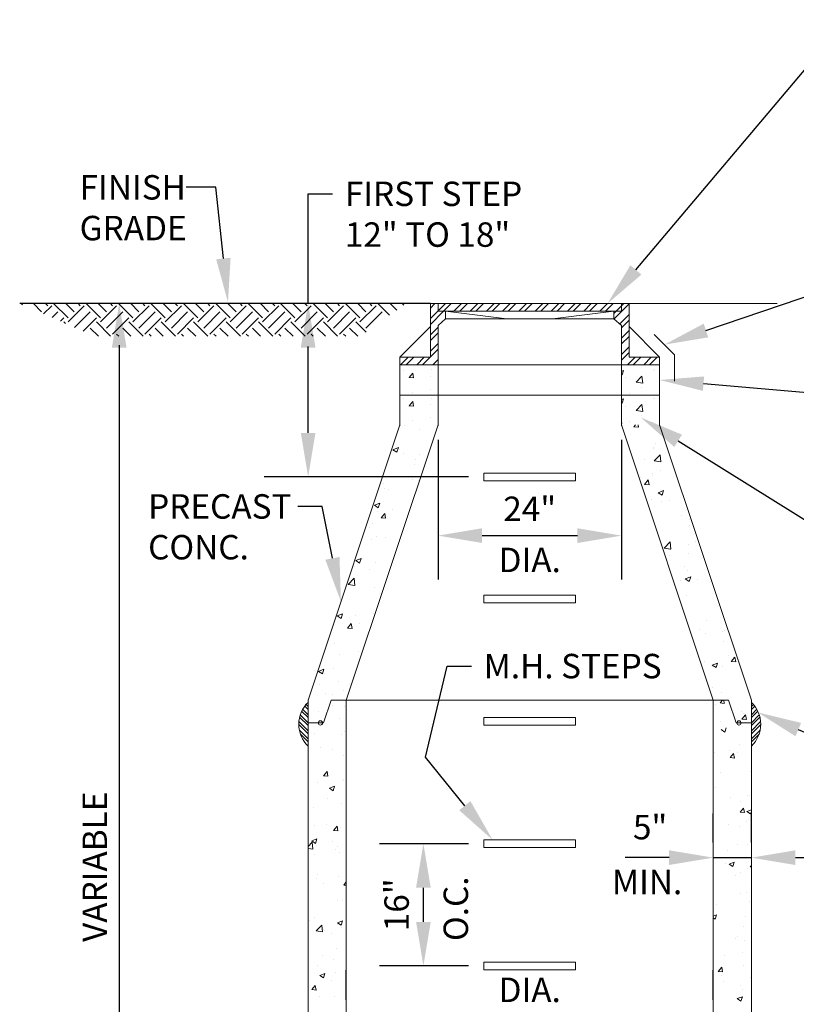
# Model space of a CAD drawing. Extents: x 5882 to 6154, y -188 to 178.
# Drawn here: x 5882 to 5984, y 49 to 178 of the extents above; entities that cross this region are included whole.
import ezdxf
from ezdxf import colors
from ezdxf.entities.mleader import LeaderData, LeaderLine
from ezdxf.math import Vec2, Vec3

# ---------------------------------------------------------------- set-up
doc = ezdxf.new("R2010")
doc.units = 0
doc.header["$LTSCALE"] = 0.5
doc.header["$MEASUREMENT"] = 0
doc.layers.get('0').update_dxf_attribs({"lineweight": 5})
doc.layers.add('B-TEXT', color=7, linetype='Continuous')
doc.layers.add('B-WALL', color=7, linetype='Continuous')
doc.layers.add('M-DETL', color=4, linetype='Continuous', lineweight=20)
doc.layers.add('M-DETL TEXT', color=2, linetype='Continuous', lineweight=25)
doc.styles.add('BW-DETAIL', font='romans.shx', dxfattribs={"width": 0.9, "height": 0.1})
doc.styles.add('ROMANS', font='romans.shx', dxfattribs={"width": 0.9})

# ---------------------------------------------------------------- blocks, each defined once
blk = doc.blocks.new('_None')

msp = doc.modelspace()

# ---------------------------------------------------------------- linework, layer by layer
at = {"color": 0}
for p, q in [((5882.82, 140.41), (5882.66, 140.56)), ((5885.33, 139.48), (5884.25, 140.56)), ((5886.12, 140.28), (5885.84, 140.56)), ((5888.78, 138.69), (5886.9, 140.56)), ((5889.57, 139.48), (5888.49, 140.56)), ((5890.37, 140.28), (5890.09, 140.56)), ((5893.02, 138.69), (5891.15, 140.56)), ((5893.81, 139.48), (5892.74, 140.56)), ((5894.61, 140.28), (5894.33, 140.56)), ((5897.26, 138.69), (5895.39, 140.56)), ((5898.06, 139.48), (5896.98, 140.56)), ((5898.85, 140.28), (5898.57, 140.56)), ((5901.5, 138.69), (5899.63, 140.56)), ((5902.3, 139.48), (5901.22, 140.56)), ((5903.1, 140.28), (5902.81, 140.56)), ((5905.75, 138.69), (5903.87, 140.56)), ((5906.54, 139.48), (5905.46, 140.56)), ((5907.34, 140.28), (5907.06, 140.56)), ((5909.99, 138.69), (5908.12, 140.56)), ((5910.78, 139.48), (5909.71, 140.56)), ((5911.58, 140.28), (5911.3, 140.56)), ((5914.23, 138.69), (5912.36, 140.56)), ((5885.58, 139.21), (5886.65, 140.28)), ((5886.69, 138.73), (5887.45, 139.48)), ((5888.78, 138.16), (5890.9, 140.28)), ((5889.65, 137.44), (5891.69, 139.48)), ((5893.02, 138.16), (5895.14, 140.28)), ((5893.81, 137.36), (5895.94, 139.48)), ((5897.26, 138.16), (5899.38, 140.28)), ((5898.06, 137.36), (5900.18, 139.48)), ((5901.5, 138.16), (5903.63, 140.28)), ((5902.3, 137.36), (5904.42, 139.48)), ((5905.75, 138.16), (5907.87, 140.28)), ((5906.54, 137.36), (5908.66, 139.48)), ((5909.99, 138.16), (5912.11, 140.28)), ((5910.78, 137.36), (5912.91, 139.48)), ((5887.8, 138.24), (5888.25, 138.69)), ((5888.44, 137.97), (5888.25, 138.16)), ((5890.76, 136.96), (5892.49, 138.69)), ((5894.36, 136.29), (5892.49, 138.16)), ((5894.61, 136.57), (5896.73, 138.69)), ((5898.6, 136.29), (5896.73, 138.16)), ((5898.85, 136.57), (5900.97, 138.69)), ((5902.84, 136.29), (5900.97, 138.16)), ((5903.1, 136.57), (5905.22, 138.69)), ((5907.09, 136.29), (5905.22, 138.16)), ((5907.34, 136.57), (5909.46, 138.69)), ((5911.33, 136.29), (5909.46, 138.16)), ((5911.58, 136.57), (5913.7, 138.69)), ((5892.77, 136.29), (5891.69, 137.36)), ((5897.01, 136.29), (5895.94, 137.36)), ((5901.25, 136.29), (5900.18, 137.36)), ((5905.49, 136.29), (5904.42, 137.36)), ((5909.74, 136.29), (5908.66, 137.36)), ((5913.98, 136.29), (5912.91, 137.36)), ((5895.42, 136.29), (5895.14, 136.57)), ((5899.66, 136.29), (5899.38, 136.57)), ((5903.9, 136.29), (5903.63, 136.57)), ((5908.15, 136.29), (5907.87, 136.57)), ((5912.39, 136.29), (5912.11, 136.57))]:
    msp.add_line(p, q, dxfattribs=at)
at = {"layer": 'B-TEXT', "color": 7}
msp.add_line((5932.99, 140.56), (5896.1, 140.56), dxfattribs=at)
at = {"layer": 'B-WALL', "color": 7}
msp.add_line((5936.19, 140.56), (5882.46, 140.56), dxfattribs=at)
at = {"layer": 'M-DETL', "color": 0}
for p, q in [((5915.03, 139.48), (5913.95, 140.56)), ((5915.82, 140.28), (5915.54, 140.56)), ((5918.47, 138.69), (5916.6, 140.56)), ((5919.27, 139.48), (5918.19, 140.56)), ((5920.07, 140.28), (5919.78, 140.56)), ((5922.72, 138.69), (5920.84, 140.56)), ((5923.51, 139.48), (5922.44, 140.56)), ((5924.31, 140.28), (5924.03, 140.56)), ((5926.96, 138.69), (5925.09, 140.56)), ((5927.76, 139.48), (5926.68, 140.56)), ((5928.55, 140.28), (5928.27, 140.56)), ((5930.86, 139.03), (5929.33, 140.56)), ((5931.79, 139.7), (5930.92, 140.56)), ((5932.71, 140.36), (5932.51, 140.56)), ((5936.19, 139.96), (5936.79, 140.56)), ((5937.19, 139.59), (5938.16, 140.56)), ((5937.91, 139.56), (5938.91, 140.56)), ((5939.28, 139.56), (5940.28, 140.56)), ((5940.03, 139.56), (5941.03, 140.56)), ((5941.4, 139.56), (5942.4, 140.56)), ((5942.15, 139.56), (5943.15, 140.56)), ((5943.52, 139.56), (5944.52, 140.56)), ((5944.27, 139.56), (5945.27, 140.56)), ((5945.64, 139.56), (5946.64, 140.56)), ((5946.39, 139.56), (5947.39, 140.56)), ((5947.77, 139.56), (5948.77, 140.56)), ((5948.52, 139.56), (5949.52, 140.56)), ((5949.89, 139.56), (5950.89, 140.56)), ((5950.64, 139.56), (5951.64, 140.56)), ((5952.01, 139.56), (5953.01, 140.56)), ((5952.76, 139.56), (5953.76, 140.56)), ((5954.13, 139.56), (5955.13, 140.56)), ((5954.88, 139.56), (5955.88, 140.56)), ((5956.25, 139.56), (5957.25, 140.56)), ((5957, 139.56), (5958, 140.56)), ((5958.37, 139.56), (5959.37, 140.56)), ((5959.12, 139.56), (5960.12, 140.56)), ((5960.22, 138.54), (5962.19, 140.51)), ((5961.19, 140.26), (5961.49, 140.56)), ((5914.23, 138.16), (5916.35, 140.28)), ((5915.03, 137.36), (5917.15, 139.48)), ((5918.47, 138.16), (5920.6, 140.28)), ((5919.27, 137.36), (5921.39, 139.48)), ((5922.72, 138.16), (5924.84, 140.28)), ((5923.51, 137.36), (5925.63, 139.48)), ((5926.96, 138.16), (5929.08, 140.28)), ((5927.76, 137.36), (5929.88, 139.48)), ((5936.19, 138.59), (5937.19, 139.59)), ((5936.19, 137.84), (5937.91, 139.56)), ((5960.19, 139.26), (5960.49, 139.56)), ((5960.49, 139.56), (5961.19, 140.26)), ((5915.57, 136.29), (5913.7, 138.16)), ((5915.82, 136.57), (5917.94, 138.69)), ((5919.81, 136.29), (5917.94, 138.16)), ((5920.07, 136.57), (5922.19, 138.69)), ((5924.06, 136.29), (5922.19, 138.16)), ((5924.31, 136.57), (5926.43, 138.69)), ((5927.77, 136.82), (5926.43, 138.16)), ((5960.96, 137.9), (5962.19, 139.14)), ((5961.19, 137.39), (5962.19, 138.39)), ((5918.22, 136.29), (5917.15, 137.36)), ((5922.46, 136.29), (5921.39, 137.36)), ((5926.71, 136.29), (5925.63, 137.36)), ((5936.19, 136.47), (5937.19, 137.47)), ((5936.19, 135.72), (5937.19, 136.72)), ((5961.19, 136.02), (5962.19, 137.02)), ((5916.63, 136.29), (5916.35, 136.57)), ((5920.87, 136.29), (5920.6, 136.57)), ((5925.12, 136.29), (5924.84, 136.57)), ((5936.19, 134.35), (5937.19, 135.35)), ((5961.19, 135.27), (5962.19, 136.27)), ((5936.19, 133.6), (5937.19, 134.6)), ((5961.19, 133.89), (5962.19, 134.89)), ((5961.19, 133.14), (5962.19, 134.14)), ((5932.28, 132.56), (5933.28, 133.56)), ((5933.03, 132.56), (5934.03, 133.56)), ((5934.4, 132.56), (5935.4, 133.56)), ((5935.15, 132.56), (5936.15, 133.56)), ((5936.52, 132.56), (5937.19, 133.23)), ((5961.98, 132.56), (5962.98, 133.56)), ((5962.73, 132.56), (5963.73, 133.56)), ((5964.1, 132.56), (5965.1, 133.56)), ((5964.85, 132.56), (5965.85, 133.56)), ((5932.63, 131.84), (5932.63, 131.84)), ((5933.42, 130.88), (5933.88, 131.43)), ((5933.99, 130.83), (5933.88, 131.43)), ((5936.4, 131.89), (5936.4, 131.89)), ((5961.19, 131.68), (5961.48, 131.79)), ((5961.29, 131.22), (5961.48, 131.79)), ((5965.33, 131.8), (5965.33, 131.8)), ((5965.48, 131.88), (5965.48, 131.88)), ((5933.33, 130.83), (5933.33, 130.83)), ((5933.42, 130.88), (5933.99, 130.83)), ((5936.22, 130.98), (5936.22, 130.98)), ((5961.19, 131.28), (5961.29, 131.22)), ((5961.75, 130.82), (5961.75, 130.82)), ((5963.13, 130.26), (5963.87, 131.04)), ((5963.13, 130.26), (5963.97, 130.13)), ((5963.97, 130.13), (5963.87, 131.04)), ((5933.8, 128.97), (5933.8, 128.97)), ((5936.18, 129.29), (5936.18, 129.29)), ((5961.23, 129.17), (5961.23, 129.17)), ((5963.76, 129.54), (5963.76, 129.54)), ((5932.63, 128.15), (5932.63, 128.15)), ((5933.42, 127.19), (5933.88, 127.74)), ((5933.99, 127.14), (5933.88, 127.74)), ((5936.4, 128.2), (5936.4, 128.2)), ((5961.23, 128.56), (5961.19, 128.76)), ((5961.19, 127.99), (5961.48, 128.1)), ((5961.19, 127.59), (5961.29, 127.53)), ((5961.29, 127.53), (5961.48, 128.1)), ((5962.21, 128.84), (5962.21, 128.84)), ((5965.21, 128.63), (5965.21, 128.63)), ((5965.33, 128.11), (5965.33, 128.11)), ((5965.48, 128.19), (5965.48, 128.19)), ((5933.33, 127.14), (5933.33, 127.14)), ((5933.42, 127.19), (5933.99, 127.14)), ((5936.22, 127.29), (5936.22, 127.29)), ((5961.75, 127.13), (5961.75, 127.13)), ((5963.13, 126.57), (5963.87, 127.35)), ((5963.13, 126.57), (5963.97, 126.44)), ((5963.97, 126.44), (5963.87, 127.35)), ((5933.8, 125.28), (5933.8, 125.28)), ((5936.18, 125.6), (5936.18, 125.6)), ((5961.23, 124.87), (5961.19, 125.07)), ((5961.23, 125.48), (5961.23, 125.48)), ((5962.21, 125.15), (5962.21, 125.15)), ((5963.76, 125.85), (5963.76, 125.85)), ((5932.78, 124.6), (5932.78, 124.6)), ((5934.83, 124.09), (5934.83, 124.09)), ((5962.83, 124.43), (5963.04, 124.68)), ((5962.83, 124.43), (5963.43, 124.37)), ((5963.27, 124.48), (5963.27, 124.48)), ((5963.43, 124.37), (5963.37, 124.68)), ((5965.21, 124.94), (5965.21, 124.94)), ((5931.3, 121.44), (5932, 121.71)), ((5931.3, 121.44), (5931.8, 121.1)), ((5931.8, 121.1), (5932, 121.71)), ((5932.12, 121.45), (5932.12, 121.45)), ((5965.34, 121.69), (5965.34, 121.69)), ((5965.34, 121.62), (5965.34, 121.62)), ((5965.66, 122.28), (5965.66, 122.28)), ((5932.65, 120.98), (5932.65, 120.98)), ((5934.23, 120.11), (5934.23, 120.11)), ((5934.71, 120.76), (5934.71, 120.76)), ((5964.15, 120.1), (5964.15, 120.1)), ((5965.46, 119.97), (5966.24, 120.78)), ((5965.46, 119.97), (5966.35, 119.83)), ((5966.35, 119.83), (5966.24, 120.78)), ((5934.11, 119.47), (5934.11, 119.47)), ((5966.26, 118.75), (5966.26, 118.75)), ((5933.81, 117.54), (5933.81, 117.54)), ((5934.58, 117.43), (5934.58, 117.43)), ((5963.65, 117.78), (5963.65, 117.78)), ((5964.22, 116.9), (5964.7, 117.48)), ((5964.82, 116.85), (5964.7, 117.48)), ((5965.21, 118.07), (5965.21, 118.07)), ((5965.22, 118.29), (5965.22, 118.29)), ((5930.02, 117.04), (5930.02, 117.04)), ((5930.14, 116.37), (5930.14, 116.37)), ((5930.67, 116.28), (5930.67, 116.28)), ((5964.22, 116.9), (5964.82, 116.85)), ((5966.01, 115.81), (5966.71, 116.08)), ((5966.51, 115.47), (5966.71, 116.08)), ((5965.1, 114.96), (5965.1, 114.96)), ((5966.01, 115.81), (5966.51, 115.47)), ((5967.5, 114.79), (5967.5, 114.79)), ((5928.87, 114.19), (5929.57, 114.46)), ((5928.87, 114.19), (5929.37, 113.85)), ((5929.37, 113.85), (5929.57, 114.45)), ((5931.18, 113.59), (5931.18, 113.59)), ((5966.37, 114.63), (5966.37, 114.63)), ((5929.27, 113.35), (5929.27, 113.35)), ((5929.74, 112.52), (5930.23, 113.09)), ((5929.74, 112.52), (5930.34, 112.47)), ((5930.34, 112.47), (5930.23, 113.09)), ((5969.07, 112.82), (5969.07, 112.82)), ((5970.11, 112.33), (5970.11, 112.33)), ((5928.19, 111.26), (5928.19, 111.26)), ((5928.66, 111.78), (5928.66, 111.78)), ((5970.05, 111.52), (5970.05, 111.52)), ((5928.55, 109.65), (5928.55, 109.65)), ((5929.15, 110.02), (5929.15, 110.02)), ((5930.3, 109.91), (5930.3, 109.91)), ((5966.78, 108.57), (5967.56, 109.38)), ((5966.78, 108.57), (5967.67, 108.43)), ((5967.67, 108.43), (5967.56, 109.38)), ((5967.66, 108.33), (5967.66, 108.33)), ((5969.99, 109.01), (5969.99, 109.01)), ((5970.89, 109.45), (5970.89, 109.45)), ((5926.43, 106.93), (5927.13, 107.2)), ((5926.93, 106.6), (5927.14, 107.2)), ((5967.42, 107.57), (5967.42, 107.57)), ((5969.92, 107.9), (5969.92, 107.9)), ((5925.92, 105.7), (5925.92, 105.7)), ((5926.2, 106.17), (5926.2, 106.17)), ((5926.43, 106.93), (5926.93, 106.6)), ((5928.24, 105.81), (5928.24, 105.81)), ((5929.03, 106.69), (5929.03, 106.69)), ((5969.45, 106.12), (5969.45, 106.12)), ((5969.87, 105.68), (5969.87, 105.68)), ((5925.42, 103.79), (5926.2, 104.61)), ((5926.31, 103.66), (5926.2, 104.61)), ((5968.9, 104.37), (5968.9, 104.37)), ((5969.55, 104.53), (5970.25, 104.8)), ((5969.55, 104.53), (5970.05, 104.2)), ((5970.05, 104.2), (5970.25, 104.8)), ((5971.08, 104.46), (5971.08, 104.46)), ((5925.42, 103.79), (5926.31, 103.66)), ((5928.9, 103.36), (5928.9, 103.36)), ((5929.6, 102.59), (5929.6, 102.59)), ((5969.75, 102.35), (5969.75, 102.35)), ((5924, 99.68), (5924.7, 99.95)), ((5924, 99.68), (5924.5, 99.35)), ((5924.5, 99.35), (5924.7, 99.95)), ((5926.36, 99.72), (5926.36, 99.72)), ((5928.78, 100.04), (5928.78, 100.04)), ((5925.35, 98.1), (5925.83, 98.68)), ((5925.35, 98.1), (5925.94, 98.05)), ((5925.94, 98.05), (5925.83, 98.68)), ((5926.97, 98.65), (5926.97, 98.65)), ((5928.63, 99.11), (5928.63, 99.11)), ((5971.43, 97.96), (5971.43, 97.96)), ((5972.3, 99.03), (5972.3, 99.03)), ((5972.14, 97.4), (5972.14, 97.4)), ((5974.4, 97.69), (5974.4, 97.69)), ((5974.64, 97.73), (5974.64, 97.73)), ((5923.61, 96.07), (5923.61, 96.07)), ((5974.56, 96.33), (5974.56, 96.33)), ((5924.34, 94.7), (5924.34, 94.7)), ((5926.84, 95.03), (5926.84, 95.03)), ((5975.25, 94.46), (5975.25, 94.46)), ((5975.55, 93.71), (5976.04, 94.29)), ((5975.8, 94.28), (5975.8, 94.28)), ((5976.15, 93.66), (5976.04, 94.28)), ((5972.01, 93.78), (5972.01, 93.78)), ((5973.08, 93.25), (5973.78, 93.52)), ((5973.08, 93.25), (5973.58, 92.92)), ((5973.58, 92.92), (5973.78, 93.52)), ((5974.43, 93), (5974.43, 93)), ((5975.55, 93.71), (5976.15, 93.66)), ((5975.64, 93.73), (5975.64, 93.73)), ((5921.57, 92.43), (5922.27, 92.7)), ((5921.57, 92.43), (5922.07, 92.1)), ((5922.07, 92.1), (5922.27, 92.7)), ((5922.38, 92.15), (5922.38, 92.15)), ((5923.49, 92.74), (5923.49, 92.74)), ((5921.71, 90.76), (5921.71, 90.76)), ((5924.21, 91.09), (5924.21, 91.09)), ((5925.65, 90.65), (5925.65, 90.65)), ((5973.16, 90.34), (5973.16, 90.34)), ((5922.42, 89.53), (5922.42, 89.53)), ((5923.37, 89.41), (5923.37, 89.41)), ((5924.78, 89.95), (5924.78, 89.95)), ((5974.31, 89.67), (5974.31, 89.67)), ((5920.19, 87.45), (5919.75, 87.88)), ((5920.19, 87.82), (5919.92, 88.09)), ((5923.44, 88), (5923.44, 88)), ((5925.02, 87.77), (5925.02, 87.77)), ((5973.56, 88.12), (5973.56, 88.12)), ((5974.09, 88.29), (5974.41, 88.68)), ((5974.09, 88.29), (5974.65, 88.24)), ((5974.65, 88.24), (5974.57, 88.68)), ((5978.19, 87.82), (5978.46, 88.09)), ((5978.19, 87.45), (5978.63, 87.88)), ((5920.19, 85.33), (5919.08, 86.44)), ((5920.19, 85.7), (5919.16, 86.73)), ((5920.19, 86.39), (5919.35, 87.22)), ((5920.19, 86.76), (5919.48, 87.47)), ((5921.58, 87.15), (5921.58, 87.15)), ((5975.8, 87.27), (5975.8, 87.27)), ((5976.85, 87.23), (5976.85, 87.23)), ((5976.94, 86.19), (5977.42, 86.76)), ((5977.22, 86.92), (5977.22, 86.92)), ((5977.54, 86.14), (5977.42, 86.76)), ((5978.19, 86.76), (5978.9, 87.47)), ((5978.19, 86.39), (5979.03, 87.22)), ((5978.19, 85.7), (5979.22, 86.73)), ((5978.19, 85.33), (5979.31, 86.44)), ((5920.19, 84.27), (5918.97, 85.49)), ((5920.19, 84.64), (5918.98, 85.85)), ((5924.26, 86.24), (5924.26, 86.24)), ((5974.15, 85.86), (5974.15, 85.86)), ((5974.72, 84.48), (5974.91, 85.06)), ((5976.94, 86.19), (5977.54, 86.14)), ((5977.24, 86.3), (5977.24, 86.3)), ((5978.19, 84.64), (5979.4, 85.85)), ((5978.19, 84.27), (5979.41, 85.49)), ((5920.19, 83.58), (5919.05, 84.72)), ((5920.19, 83.2), (5919.19, 84.21)), ((5921.07, 84.3), (5921.07, 84.3)), ((5924.62, 84.23), (5924.62, 84.23)), ((5924.91, 84.6), (5924.91, 84.6)), ((5974.25, 84.8), (5974.72, 84.48)), ((5978.19, 83.58), (5979.34, 84.72)), ((5978.19, 83.2), (5979.19, 84.21)), ((5921.76, 82.49), (5921.76, 82.49)), ((5976.64, 82.88), (5976.64, 82.88)), ((5923.35, 82.21), (5923.35, 82.21)), ((5924.79, 81.44), (5924.79, 81.44)), ((5973.32, 81.8), (5973.32, 81.8)), ((5975.33, 82.09), (5975.33, 82.09)), ((5975.4, 81.14), (5975.86, 81.69)), ((5975.97, 81.09), (5975.86, 81.69)), ((5976.44, 81.78), (5976.44, 81.78)), ((5975.4, 81.14), (5975.97, 81.09)), ((5922.21, 78.77), (5922.67, 79.31)), ((5922.21, 78.77), (5922.78, 78.72)), ((5922.78, 78.72), (5922.67, 79.31)), ((5922.77, 79.38), (5922.77, 79.38)), ((5973.21, 78.63), (5973.21, 78.63)), ((5974.14, 79.13), (5974.14, 79.13)), ((5978.09, 79.3), (5978.09, 79.3)), ((5921.43, 77.94), (5921.43, 77.94)), ((5923, 77.13), (5923.66, 77.39)), ((5923.47, 76.81), (5923.66, 77.39)), ((5924.68, 78.28), (5924.68, 78.28)), ((5924.77, 78.1), (5924.77, 78.1)), ((5923, 77.13), (5923.47, 76.81)), ((5925.14, 76.1), (5925.14, 76.1)), ((5973.48, 77.23), (5973.48, 77.23)), ((5977.64, 76.18), (5977.64, 76.18)), ((5977.97, 76.14), (5977.97, 76.14)), ((5922.76, 75.79), (5922.76, 75.79)), ((5924.56, 75.12), (5924.56, 75.12)), ((5975.48, 75.96), (5975.48, 75.96)), ((5976.81, 75.42), (5976.81, 75.42)), ((5920.88, 74.55), (5920.88, 74.55)), ((5976.72, 74), (5977.18, 74.54)), ((5976.72, 74), (5977.29, 73.95)), ((5977.29, 73.95), (5977.18, 74.54)), ((5977.61, 74.09), (5978.19, 74.31)), ((5977.61, 74.09), (5978.08, 73.77)), ((5978.08, 73.77), (5978.19, 74.09)), ((5921.04, 72.27), (5921.04, 72.27)), ((5922.64, 72.35), (5922.64, 72.35)), ((5923.53, 71.62), (5923.99, 72.17)), ((5924.1, 71.57), (5923.99, 72.17)), ((5975.14, 72.43), (5975.14, 72.43)), ((5976.66, 72.19), (5976.66, 72.19)), ((5977.52, 72.74), (5977.52, 72.74)), ((5977.86, 72.98), (5977.86, 72.98)), ((5920.26, 72.04), (5920.26, 72.04)), ((5923.53, 71.62), (5924.1, 71.57)), ((5924.44, 71.95), (5924.44, 71.95)), ((5920.19, 69.49), (5920.73, 70.06)), ((5920.69, 70.24), (5921.35, 70.5)), ((5920.69, 70.24), (5921.16, 69.92)), ((5920.83, 69.15), (5920.73, 70.06)), ((5921.16, 69.92), (5921.35, 70.5)), ((5923.32, 70.18), (5923.32, 70.18)), ((5976.42, 69.75), (5976.42, 69.75)), ((5977.74, 69.82), (5977.74, 69.82)), ((5920.19, 69.25), (5920.83, 69.15)), ((5921.03, 68.42), (5921.03, 68.42)), ((5923.74, 69.08), (5923.74, 69.08)), ((5924.1, 69.48), (5924.1, 69.48)), ((5924.33, 68.79), (5924.33, 68.79)), ((5975.02, 69), (5975.02, 69)), ((5974.81, 67.34), (5974.81, 67.34)), ((5975.3, 67.2), (5975.96, 67.45)), ((5975.3, 67.2), (5975.77, 66.88)), ((5975.77, 66.88), (5975.96, 67.45)), ((5978.04, 66.85), (5978.19, 67.03)), ((5921.41, 65.91), (5921.41, 65.91)), ((5976.12, 65.72), (5976.12, 65.72)), ((5976.82, 66.06), (5976.82, 66.06)), ((5977.62, 66.65), (5977.62, 66.65)), ((5978.04, 66.85), (5978.19, 66.84)), ((5921.24, 65.33), (5921.24, 65.33)), ((5922.21, 64.65), (5922.21, 64.65)), ((5924.21, 65.63), (5924.21, 65.63)), ((5924.85, 64.47), (5925.19, 64.89)), ((5924.85, 64.47), (5925.19, 64.44)), ((5976.78, 63.39), (5976.78, 63.39)), ((5977.51, 63.49), (5977.51, 63.49)), ((5924.1, 62.47), (5924.1, 62.47)), ((5924.74, 62.38), (5924.74, 62.38)), ((5973.62, 61.98), (5973.62, 61.98)), ((5977.99, 62.29), (5977.99, 62.29)), ((5973.19, 60.39), (5973.65, 60.57)), ((5973.46, 59.99), (5973.65, 60.56)), ((5920.36, 59.8), (5920.36, 59.8)), ((5921.01, 60.24), (5921.01, 60.24)), ((5923.98, 59.3), (5923.98, 59.3)), ((5924.05, 59.53), (5924.71, 59.78)), ((5924.05, 59.53), (5924.52, 59.21)), ((5924.52, 59.21), (5924.71, 59.78)), ((5973.19, 60.17), (5973.46, 59.99)), ((5977.39, 60.33), (5977.39, 60.33)), ((5921.25, 58.46), (5921.99, 59.23)), ((5921.25, 58.46), (5922.09, 58.33)), ((5922.09, 58.33), (5921.99, 59.23)), ((5922.24, 58.63), (5922.24, 58.63)), ((5922.36, 58.52), (5922.36, 58.52)), ((5923.29, 58.15), (5923.29, 58.15)), ((5924.62, 58.94), (5924.62, 58.94)), ((5977.12, 59.02), (5977.12, 59.02)), ((5976.14, 57.44), (5976.14, 57.44)), ((5976.39, 57.72), (5976.39, 57.72)), ((5977.28, 57.17), (5977.28, 57.17)), ((5923.87, 56.14), (5923.87, 56.14)), ((5977, 55.59), (5977, 55.59)), ((5978.15, 56.16), (5978.15, 56.16)), ((5922.12, 55.2), (5922.12, 55.2)), ((5923.54, 54.75), (5923.54, 54.75)), ((5974.62, 55.27), (5974.62, 55.27)), ((5921.38, 53.88), (5921.38, 53.88)), ((5921.73, 52.64), (5922.4, 52.89)), ((5922.21, 52.32), (5922.4, 52.89)), ((5923.75, 52.98), (5923.75, 52.98)), ((5973.86, 53.16), (5974.32, 53.7)), ((5973.86, 53.16), (5974.43, 53.11)), ((5974.43, 53.11), (5974.32, 53.7)), ((5977.16, 54), (5977.16, 54)), ((5921.73, 52.64), (5922.21, 52.32)), ((5923.22, 51.92), (5923.22, 51.92)), ((5974.25, 52.61), (5974.25, 52.61)), ((5974.5, 51.84), (5974.5, 51.84)), ((5978.1, 52.31), (5978.1, 52.31)), ((5920.67, 50.78), (5921.13, 51.33)), ((5920.67, 50.78), (5921.24, 50.73)), ((5921.24, 50.73), (5921.13, 51.32)), ((5976.75, 51.36), (5976.75, 51.36)), ((5977.05, 50.84), (5977.05, 50.84)), ((5921.69, 49.9), (5921.69, 49.9)), ((5923.64, 49.82), (5923.64, 49.82)), ((5976.34, 49.6), (5977.01, 49.85)), ((5976.34, 49.6), (5976.82, 49.28)), ((5976.82, 49.28), (5977.01, 49.85))]:
    msp.add_line(p, q, dxfattribs=at)
at = {"layer": 'M-DETL', "color": 7}
for p, q in [((5929.79, 140.56), (5914.28, 140.56)), ((5962.19, 140.56), (5981.56, 140.56)), ((5938.19, 138.56), (5946.19, 138.56)), ((5952.19, 138.56), (5960.19, 138.56)), ((5937.19, 132.56), (5961.19, 132.56)), ((5937.19, 128.56), (5961.23, 128.56)), ((5925.19, 88.68), (5973.19, 88.68)), ((5973.19, 72.13), (5973.19, 71.42)), ((5978.19, 72.13), (5978.19, 71.42))]:
    msp.add_line(p, q, dxfattribs=at)
at = {"layer": 'M-DETL'}
for p, q in [((5936.19, 133.56), (5936.19, 140.56)), ((5937.19, 140.56), (5936.19, 140.56)), ((5937.19, 140.56), (5961.19, 140.56)), ((5937.19, 139.56), (5937.19, 140.56)), ((5961.19, 139.56), (5961.19, 140.56)), ((5961.19, 140.56), (5962.19, 140.56)), ((5962.19, 133.56), (5962.19, 140.56)), ((5938.19, 139.56), (5937.19, 139.56)), ((5938.19, 139.56), (5960.19, 139.56)), ((5946.19, 138.56), (5938.19, 139.56)), ((5938.19, 138.56), (5938.19, 139.56)), ((5952.19, 138.56), (5960.19, 139.56)), ((5960.19, 138.56), (5960.19, 139.56)), ((5960.19, 139.56), (5961.19, 139.56)), ((5938.19, 138.56), (5937.19, 137.7)), ((5946.19, 138.56), (5952.19, 138.56)), ((5960.19, 138.56), (5961.19, 137.7)), ((5936.19, 137.56), (5932.19, 133.56)), ((5937.19, 132.56), (5937.19, 137.7)), ((5961.19, 132.56), (5961.19, 137.7)), ((5962.19, 137.56), (5966.19, 133.56)), ((5965.47, 136.51), (5968.13, 133.85)), ((5936.19, 133.56), (5932.19, 133.56)), ((5932.19, 132.56), (5932.19, 133.56)), ((5962.19, 133.56), (5966.19, 133.56)), ((5966.19, 132.56), (5966.19, 133.56)), ((5968.13, 133.85), (5968.13, 130.41)), ((5932.19, 132.56), (5937.19, 132.56)), ((5932.19, 128.56), (5932.19, 132.56)), ((5937.19, 128.56), (5937.19, 132.56)), ((5961.19, 132.56), (5966.19, 132.56)), ((5961.19, 128.56), (5961.19, 132.56)), ((5966.19, 128.56), (5966.19, 132.56)), ((5932.19, 128.56), (5937.19, 128.56)), ((5932.19, 124.56), (5932.19, 128.56)), ((5932.19, 128.56), (5937.19, 128.56)), ((5937.19, 124.56), (5937.19, 128.56)), ((5961.19, 128.56), (5966.19, 128.56)), ((5961.19, 128.56), (5966.19, 128.56)), ((5961.19, 124.56), (5961.19, 128.56)), ((5966.19, 124.56), (5966.19, 128.56)), ((5932.19, 124.68), (5920.19, 88.68)), ((5937.19, 124.68), (5925.19, 88.68)), ((5961.19, 124.68), (5973.19, 88.68)), ((5966.19, 124.68), (5978.19, 88.68)), ((5943.19, 118.38), (5955.19, 118.38)), ((5943.19, 118.38), (5943.19, 117.38)), ((5943.19, 117.38), (5955.19, 117.38)), ((5955.19, 118.38), (5955.19, 117.38)), ((5943.19, 102.38), (5955.19, 102.38)), ((5943.19, 102.38), (5943.19, 101.38)), ((5955.19, 102.38), (5955.19, 101.38)), ((5943.19, 101.38), (5955.19, 101.38)), ((5920.19, 85.68), (5920.19, 88.68)), ((5920.19, 88.38), (5920.19, 82.65)), ((5923.19, 88.68), (5922.19, 85.68)), ((5925.19, 88.68), (5923.19, 88.68)), ((5925.19, 40.68), (5925.19, 88.68)), ((5973.19, 40.68), (5973.19, 88.68)), ((5973.19, 88.68), (5975.19, 88.68)), ((5975.19, 88.68), (5976.19, 85.68)), ((5978.19, 85.68), (5978.19, 88.68)), ((5978.19, 88.38), (5978.19, 82.65)), ((5943.19, 86.38), (5955.19, 86.38)), ((5943.19, 86.38), (5943.19, 85.38)), ((5955.19, 86.38), (5955.19, 85.38)), ((5920.19, 37.68), (5920.19, 85.68)), ((5922.19, 85.68), (5920.19, 85.68)), ((5943.19, 85.38), (5955.19, 85.38)), ((5976.19, 85.68), (5978.19, 85.68)), ((5978.19, 37.68), (5978.19, 85.68)), ((5943.19, 70.38), (5955.19, 70.38)), ((5943.19, 70.38), (5943.19, 69.38)), ((5955.19, 70.38), (5955.19, 69.38)), ((5943.19, 69.38), (5955.19, 69.38)), ((5943.19, 54.38), (5955.19, 54.38)), ((5943.19, 54.38), (5943.19, 53.38)), ((5955.19, 54.38), (5955.19, 53.38)), ((5943.19, 53.38), (5955.19, 53.38))]:
    msp.add_line(p, q, dxfattribs=at)
for centre, radius, start, end in [((5922.93, 85.51), 3.96, 133.6876, 226.3124), ((5975.46, 85.51), 3.96, 313.6876, 46.3124), ((5921.81, 85.68), 0.281, 0, 180), ((5921.81, 85.68), 0.281, 180, 0), ((5976.57, 85.68), 0.281, 0, 180), ((5976.57, 85.68), 0.281, 180, 0)]:
    msp.add_arc(centre, radius, start, end, dxfattribs=at)
at = {"layer": 'M-DETL TEXT'}
for p, q in [((5898.2, 140.56), (5889.72, 140.56)), ((5934.19, 140.56), (5914.44, 140.56)), ((5895.48, 135.12), (5895.48, -1.41)), ((5920.2, 123.64), (5920.2, 134.96)), ((5937.19, 122.72), (5937.19, 104.43)), ((5961.19, 122.72), (5961.19, 104.43)), ((5941.19, 117.88), (5914.44, 117.88)), ((5942.95, 110.19), (5955.43, 110.19)), ((5973.19, 70.05), (5973.19, 73.81)), ((5978.19, 70.05), (5978.19, 73.81)), ((5941.19, 69.88), (5929.52, 69.88)), ((5967.43, 68.05), (5961.67, 68.05)), ((5983.95, 68.05), (5989.71, 68.05)), ((5935.28, 59.64), (5935.28, 64.12)), ((5925.19, 49.43), (5925.19, 53.31)), ((5941.19, 53.88), (5929.52, 53.88)), ((5973.19, 49.43), (5973.19, 53.31))]:
    msp.add_line(p, q, dxfattribs=at)
at = {"layer": 'M-DETL TEXT', "flags": 128}
msp.add_lwpolyline([(5973.19, 68.05), (5978.19, 68.05)], dxfattribs=at)
at = {"layer": 'M-DETL TEXT'}
for points in [[(5894.52, 134.8), (5896.44, 134.8), (5895.48, 140.56)], [(5919.24, 134.8), (5921.16, 134.8), (5920.2, 140.56)], [(5919.24, 123.64), (5921.16, 123.64), (5920.2, 117.88)], [(5942.95, 111.15), (5942.95, 109.23), (5937.19, 110.19)], [(5955.43, 111.15), (5955.43, 109.23), (5961.19, 110.19)], [(5934.32, 64.12), (5936.24, 64.12), (5935.28, 69.88)], [(5967.43, 69.01), (5967.43, 67.09), (5973.19, 68.05)], [(5983.95, 69.01), (5983.95, 67.09), (5978.19, 68.05)], [(5934.32, 59.64), (5936.24, 59.64), (5935.28, 53.88)]]:
    msp.add_solid(points, dxfattribs=at)

# ---------------------------------------------------------------- texts
at = {"layer": 'M-DETL TEXT', "char_height": 3.2, "attachment_point": 5, "style": 'ROMANS'}
for s, insert in [('\\A1;24"', (5949.19, 113.7)), ('\\A1;5"', (5964.94, 72.05)), ('\\A1;DIA.', (5949.19, 50.75))]:
    msp.add_mtext(s, dxfattribs=dict(at, insert=insert))
at = {"layer": 'M-DETL TEXT', "char_height": 3.2, "attachment_point": 5, "style": 'BW-DETAIL'}
for s, insert in [('DIA.', (5949.19, 107.01)), ('MIN.', (5964.55, 64.87))]:
    msp.add_mtext_dynamic_manual_height_columns(s, width=24, gutter_width=16, heights=[0], dxfattribs=dict(at, insert=insert))
at = {"layer": 'M-DETL TEXT', "char_height": 3.2, "attachment_point": 5, "rotation": 90, "style": 'ROMANS'}
for s, insert in [('\\A1;VARIABLE', (5892.28, 66.86)), ('\\A1;16"', (5931.77, 61.88))]:
    msp.add_mtext(s, dxfattribs=dict(at, insert=insert))
at = {"layer": 'M-DETL TEXT', "insert": (5937.92, 57.14), "char_height": 3.2, "attachment_point": 1, "rotation": 90, "style": 'BW-DETAIL'}
msp.add_mtext_dynamic_manual_height_columns('O.C.', width=23.4388, gutter_width=16, heights=[0], dxfattribs=at)

# ---------------------------------------------------------------- leaders
at = {"layer": 'M-DETL TEXT'}
ml = msp.add_multileader_mtext('Standard', dxfattribs=at)
ml.set_content('FRAME = EAST JORDAN IRON WORKS 1050-2-1\\PLID = SELF-SEALING CONCEALED\\PPICK HOLE W/ THE WORD\\P"SANITARY" CAST IN.', color=256, style='BW-DETAIL')
ml.set_leader_properties(color=256, linetype='ByLayer', lineweight=-1)
ml.build(insert=Vec2(0, 0))
ml.multileader.update_dxf_attribs({"dogleg_length": 0.1, "arrow_head_size": 5.76, "scale": 32})
ctx = ml.context
ctx.base_point, ctx.scale, ctx.char_height, ctx.arrow_head_size, ctx.landing_gap_size, ctx.plane_origin = Vec3(5992.51, 176.05), 32, 3.2, 5.76, 1.6, Vec3(5959.37, 140.56)
notes = []
notes.append((ctx, [(0, (1, 1, 0), (5989.31, 176.05), (1, 0), 3.2, [(0, [(5959.37, 140.56)], 0, [])])]))
ctx.mtext.insert, ctx.mtext.flow_direction = Vec3(5994.11, 177.65), 5
ml = msp.add_multileader_mtext('Standard', dxfattribs=at)
ml.set_content('FINISH\\PGRADE', color=256, style='BW-DETAIL')
ml.set_leader_properties(color=256, linetype='ByLayer', lineweight=-1)
ml.build(insert=Vec2(0, 0))
ml.multileader.update_dxf_attribs({"dogleg_length": 0.1, "arrow_head_size": 5.76, "scale": 32})
ctx = ml.context
ctx.base_point, ctx.scale, ctx.char_height, ctx.arrow_head_size, ctx.landing_gap_size, ctx.plane_origin = Vec3(5888.7, 155.77), 32, 3.2, 5.76, 1.6, Vec3(5909.71, 140.72)
notes.append((ctx, [(0, (1, 1, 0), (5908.13, 155.77), (-1, 0), 3.89, [(0, [(5909.71, 140.72)], 0, [])])]))
ctx.mtext.insert, ctx.mtext.flow_direction = Vec3(5890.3, 157.37), 5
ml = msp.add_multileader_mtext('Standard', dxfattribs=at)
ml.set_content('FIRST STEP\\P12" TO 18"', color=256, style='BW-DETAIL')
ml.set_leader_properties(color=256, linetype='ByLayer', lineweight=-1)
ml.set_arrow_properties(name='NONE')
ml.build(insert=Vec2(0, 0))
ml.multileader.update_dxf_attribs({"dogleg_length": 0.1, "arrow_head_size": 5.76, "scale": 32})
ctx = ml.context
ctx.base_point, ctx.scale, ctx.char_height, ctx.arrow_head_size, ctx.landing_gap_size, ctx.plane_origin = Vec3(5923.4, 154.92), 32, 3.2, 5.76, 1.6, Vec3(5920.2, 140.72)
notes.append((ctx, [(0, (1, 1, 0), (5920.2, 154.92), (1, 0), 3.2, [(0, [(5920.2, 140.72)], 0, [])])]))
ctx.mtext.insert, ctx.mtext.flow_direction = Vec3(5925, 156.52), 5
ml = msp.add_multileader_mtext('Standard', dxfattribs=at)
ml.set_content('EXTERNAL FRAME SEAL\\P(CRETEX, CANUSA, ADAPTOR SEAL, INFI-SHIELD)', color=256, style='BW-DETAIL')
ml.set_leader_properties(color=256, linetype='ByLayer', lineweight=-1)
ml.build(insert=Vec2(0, 0))
ml.multileader.update_dxf_attribs({"dogleg_length": 0.1, "arrow_head_size": 5.76, "scale": 32})
ctx = ml.context
ctx.base_point, ctx.scale, ctx.char_height, ctx.arrow_head_size, ctx.landing_gap_size, ctx.plane_origin = Vec3(5997.96, 144.68), 32, 3.2, 5.76, 1.6, Vec3(5952.89, 135.05)
notes.append((ctx, [(0, (1, 1, 0), (5994.76, 144.68), (1, 0), 3.2, [(0, [(5966.8, 135.18)], 0, [])])]))
ctx.mtext.insert, ctx.mtext.flow_direction = Vec3(5999.56, 146.81), 5
ml = msp.add_multileader_mtext('Standard', dxfattribs=at)
ml.set_content('\\A1;ADJUSTING RINGS\\PPRECAST REIN. CONC.\\P7-{\\H0.7x;\\S1#2;}" MAX., 2" MIN.', color=256, style='BW-DETAIL')
ml.set_leader_properties(color=256, linetype='ByLayer', lineweight=-1)
ml.build(insert=Vec2(0, 0))
ml.multileader.update_dxf_attribs({"dogleg_length": 0.1, "arrow_head_size": 5.76, "scale": 32})
ctx = ml.context
ctx.base_point, ctx.scale, ctx.char_height, ctx.arrow_head_size, ctx.landing_gap_size, ctx.plane_origin = Vec3(6004.22, 127.63), 32, 3.2, 5.76, 1.6, Vec3(5966.19, 128.56)
notes.append((ctx, [(0, (1, 1, 0), (6001.02, 127.63), (1, 0), 3.2, [(0, [(5966.19, 130.56)], 0, [])])]))
ctx.mtext.insert, ctx.mtext.flow_direction = Vec3(6005.82, 129.53), 5
ml = msp.add_multileader_mtext('Standard', dxfattribs=at)
ml.set_content('\\A1;PRECAST CONE MUST HAVE A MINIMUM \\P2-{\\H0.7x;\\S1#2;}" VERTICAL RISE', color=256, style='BW-DETAIL')
ml.set_leader_properties(color=256, linetype='ByLayer', lineweight=-1)
ml.build(insert=Vec2(0, 0))
ml.multileader.update_dxf_attribs({"dogleg_length": 0.1, "arrow_head_size": 5.76, "scale": 32})
ctx = ml.context
ctx.base_point, ctx.scale, ctx.char_height, ctx.arrow_head_size, ctx.landing_gap_size, ctx.plane_origin = Vec3(6005.17, 101.81), 32, 3.2, 5.76, 1.6, Vec3(5965.28, 126.13)
notes.append((ctx, [(0, (1, 1, 0), (6001.97, 101.81), (1, 0), 3.2, [(0, [(5963.72, 125.65)], 0, [])])]))
ctx.mtext.insert, ctx.mtext.flow_direction = Vec3(6006.77, 103.41), 5
ml = msp.add_multileader_mtext('Standard', dxfattribs=at)
ml.set_content('PRECAST\\PCONC.', color=256, style='BW-DETAIL')
ml.set_leader_properties(color=256, linetype='ByLayer', lineweight=-1)
ml.build(insert=Vec2(0, 0))
ml.multileader.update_dxf_attribs({"dogleg_length": 0.1, "arrow_head_size": 5.76, "scale": 32})
ctx = ml.context
ctx.base_point, ctx.scale, ctx.char_height, ctx.arrow_head_size, ctx.landing_gap_size, ctx.plane_origin = Vec3(5897.66, 114.01), 32, 3.2, 5.76, 1.6, Vec3(5924.49, 101.57)
notes.append((ctx, [(0, (1, 1, 0), (5922.03, 114.01), (-1, 0), 3.2, [(0, [(5924.49, 101.57)], 0, [])])]))
ctx.mtext.insert, ctx.mtext.flow_direction = Vec3(5899.26, 115.61), 5
ml = msp.add_multileader_mtext('Standard', dxfattribs=at)
ml.set_content('M.H. STEPS', color=256, style='BW-DETAIL')
ml.set_leader_properties(color=256, linetype='ByLayer', lineweight=-1)
ml.build(insert=Vec2(0, 0))
ml.multileader.update_dxf_attribs({"dogleg_length": 0.1, "arrow_head_size": 5.76, "scale": 32})
ctx = ml.context
ctx.base_point, ctx.scale, ctx.char_height, ctx.arrow_head_size, ctx.landing_gap_size, ctx.plane_origin = Vec3(5941.57, 93.12), 32, 3.2, 5.76, 1.6, Vec3(5944.33, 70.38)
notes.append((ctx, [(0, (1, 1, 0), (5938.37, 93.12), (1, 0), 3.2, [(0, [(5944.33, 70.38), (5935.56, 81.19)], 0, [])])]))
ctx.mtext.insert, ctx.mtext.flow_direction = Vec3(5943.17, 94.72), 5
ml = msp.add_multileader_mtext('Standard', dxfattribs=at)
ml.set_content('EXERNAL JOINT SEAL\\P(MACWRAP, CANUSA WRAPID SEAL OR APPROVED EQUAL)', color=256, style='BW-DETAIL')
ml.set_leader_properties(color=256, linetype='ByLayer', lineweight=-1)
ml.build(insert=Vec2(0, 0))
ml.multileader.update_dxf_attribs({"dogleg_length": 0.1, "arrow_head_size": 5.76, "scale": 32})
ctx = ml.context
ctx.base_point, ctx.scale, ctx.char_height, ctx.arrow_head_size, ctx.landing_gap_size, ctx.plane_origin = Vec3(6001.93, 78.7), 32, 3.2, 5.76, 1.6, Vec3(5979.03, 87.06)
notes.append((ctx, [(0, (1, 1, 0), (5998.73, 78.7), (1, 0), 3.2, [(0, [(5979.03, 87.06)], 0, [])])]))
ctx.mtext.insert, ctx.mtext.flow_direction = Vec3(6003.53, 80.83), 5
for ctx, leaders in notes:
    for number, flags, end, landing, length, lines in leaders:
        leader = LeaderData()
        leader.index, (leader.has_last_leader_line, leader.has_dogleg_vector, leader.attachment_direction) = number, flags
        leader.last_leader_point, leader.dogleg_vector, leader.dogleg_length = Vec3(end), Vec3(landing), length
        for number, points, colour, breaks in lines:
            line = LeaderLine()
            line.index, line.vertices, line.color, line.breaks = number, Vec3.list(points), colors.encode_raw_color(colour), breaks
            leader.lines.append(line)
        ctx.leaders.append(leader)

doc.saveas('drawing.dxf')
